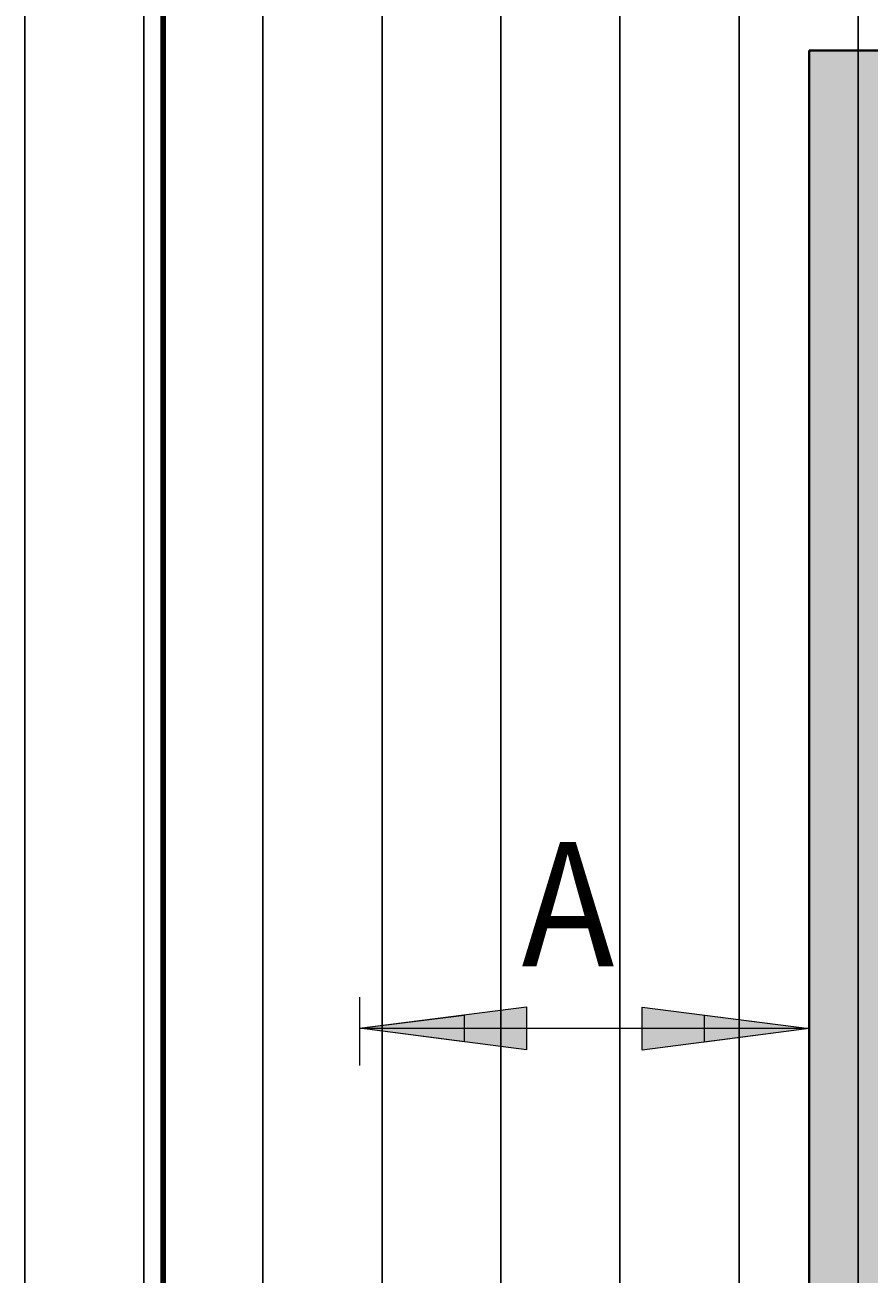
# Model space of a CAD drawing. Units: millimetres. Extents: x 0 to 1189, y 928 to 1769.
# Drawn here: x 411 to 453, y 1474 to 1535 of the extents above; entities that cross this region are included whole.
import ezdxf

# ---------------------------------------------------------------- set-up
doc = ezdxf.new("R2010")
doc.units = ezdxf.units.MM
doc.header["$MEASUREMENT"] = 0
doc.layers.add('Ebene 1', color=7, linetype='Continuous', lineweight=0)

# ---------------------------------------------------------------- blocks, each defined once
blk = doc.blocks.new('Block_27')
at = {"layer": 'Ebene 1', "color": 18, "lineweight": 25, "true_color": 0x000000}
for p, q in [((411.353, 1614.319), (411.353, 1308.641)), ((417.153, 1308.641), (417.153, 1614.319)), ((422.952, 1614.319), (422.952, 1308.641)), ((428.773, 1308.641), (428.773, 1614.319)), ((434.573, 1614.319), (434.573, 1308.641)), ((440.372, 1308.641), (440.372, 1614.319)), ((446.193, 1614.319), (446.193, 1308.641)), ((452.004, 1308.641), (452.004, 1614.319))]:
    blk.add_line(p, q, dxfattribs=at)
blk = doc.blocks.new('Block_18')
at = {"layer": 'Ebene 1'}
blk.add_blockref('Block_27', (0, 0), dxfattribs=at)
blk = doc.blocks.new('Block_49')
at = {"layer": 'Ebene 1', "color": 7, "lineweight": 211, "true_color": 0xffffff}
blk.add_lwpolyline([(418.098, 1565.558), (621.098, 1565.558), (621.098, 1422.058), (418.098, 1422.058)], close=True, dxfattribs=at)
at = {"layer": 'Ebene 1', "color": 18, "lineweight": 100, "true_color": 0x010101}
blk.add_lwpolyline([(418.098, 1565.558), (621.098, 1565.558), (621.098, 1422.058), (418.098, 1422.058)], close=True, dxfattribs=at)
blk = doc.blocks.new('Block_51')
at = {"layer": 'Ebene 1', "color": 18, "lineweight": 40, "true_color": 0x000000}
for points in [[(449.614, 1450.042), (449.614, 1450.042), (449.614, 1534.051), (449.614, 1534.051)], [(589.572, 1534.051), (589.572, 1534.051), (449.614, 1534.051), (449.614, 1534.051)]]:
    blk.add_open_spline(points, degree=3, dxfattribs=at)
blk = doc.blocks.new('Block_58')
at = {"layer": 'Ebene 1', "true_color": 0x000000, "transparency": 33554687}
for points in [[(427.671, 1486.363), (435.823, 1487.395), (435.823, 1485.296)], [(449.614, 1486.352), (441.462, 1485.286), (441.462, 1487.384)]]:
    blk.add_hatch(color=18, dxfattribs=at).paths.add_polyline_path(points)
at = {"layer": 'Ebene 1', "color": 18, "lineweight": 9, "true_color": 0x000000}
for p, q in [((427.671, 1487.866), (427.671, 1486.356)), ((427.671, 1487.866), (427.671, 1486.356)), ((427.671, 1487.866), (427.671, 1486.356)), ((449.614, 1486.345), (449.614, 1487.855)), ((427.671, 1486.363), (427.671, 1484.541)), ((427.671, 1486.356), (449.614, 1486.345)), ((449.614, 1486.345), (427.796, 1486.345)), ((449.614, 1484.79), (449.614, 1486.3))]:
    blk.add_line(p, q, dxfattribs=at)
at = {"layer": 'Ebene 1'}
for points in [[(427.671, 1486.363), (435.823, 1487.395), (435.823, 1485.296)], [(449.614, 1486.352), (441.462, 1485.286), (441.462, 1487.384)]]:
    blk.add_lwpolyline(points, close=True, dxfattribs=at)
at = {"layer": 'Ebene 1', "color": 18, "lineweight": 0, "true_color": 0x000000}
for points in [[(427.671, 1486.356), (432.783, 1487.003), (432.783, 1485.688)], [(449.614, 1486.345), (444.502, 1485.677), (444.502, 1486.992)]]:
    blk.add_lwpolyline(points, close=True, dxfattribs=at)
at = {"layer": 'Ebene 1', "insert": (435.579, 1489.372), "char_height": 0.2, "attachment_point": 7}
blk.add_mtext('\\C18;\\c0;\\FMyriad Pro|b0|i0|c1;\\H6.066046;\\W0.900000;A', dxfattribs=at)
blk = doc.blocks.new('Block_48')
at = {"layer": 'Ebene 1', "true_color": 0xdadada, "transparency": 33554687}
h = blk.add_hatch(color=254, dxfattribs=at)
h.dxf.hatch_style = 2
edge = h.paths.add_edge_path()
edge.add_spline(control_points=[(588.757, 1449.634), (588.757, 1449.634), (449.614, 1450.042), (449.614, 1450.042), (449.614, 1450.042), (449.614, 1534.051), (449.614, 1534.051), (449.614, 1534.051), (589.572, 1534.051), (589.572, 1534.051), (589.572, 1534.051), (589.572, 1450.447), (589.572, 1450.447), (589.572, 1449.997), (589.207, 1449.633), (588.757, 1449.634)], knot_values=[0, 0, 0, 0, 1, 1, 1, 2, 2, 2, 3, 3, 3, 4, 4, 4, 5, 5, 5, 5], degree=3, periodic=0)
at = {"layer": 'Ebene 1'}
blk.add_open_spline([(588.757, 1449.634), (588.757, 1449.634), (449.614, 1450.042), (449.614, 1450.042), (449.614, 1450.042), (449.614, 1534.051), (449.614, 1534.051), (449.614, 1534.051), (589.572, 1534.051), (589.572, 1534.051), (589.572, 1534.051), (589.572, 1450.447), (589.572, 1450.447), (589.572, 1449.997), (589.207, 1449.633), (588.757, 1449.634)], degree=3, knots=[0, 0, 0, 0, 1, 1, 1, 2, 2, 2, 3, 3, 3, 4, 4, 4, 5, 5, 5, 5], dxfattribs=at)
for name in ['Block_49', 'Block_51', 'Block_58']:
    blk.add_blockref(name, (0, 0), dxfattribs=at)

msp = doc.modelspace()

# ---------------------------------------------------------------- block references
at = {"layer": 'Ebene 1'}
for name in ['Block_18', 'Block_48']:
    msp.add_blockref(name, (0, 0), dxfattribs=at)

doc.saveas('drawing.dxf')
